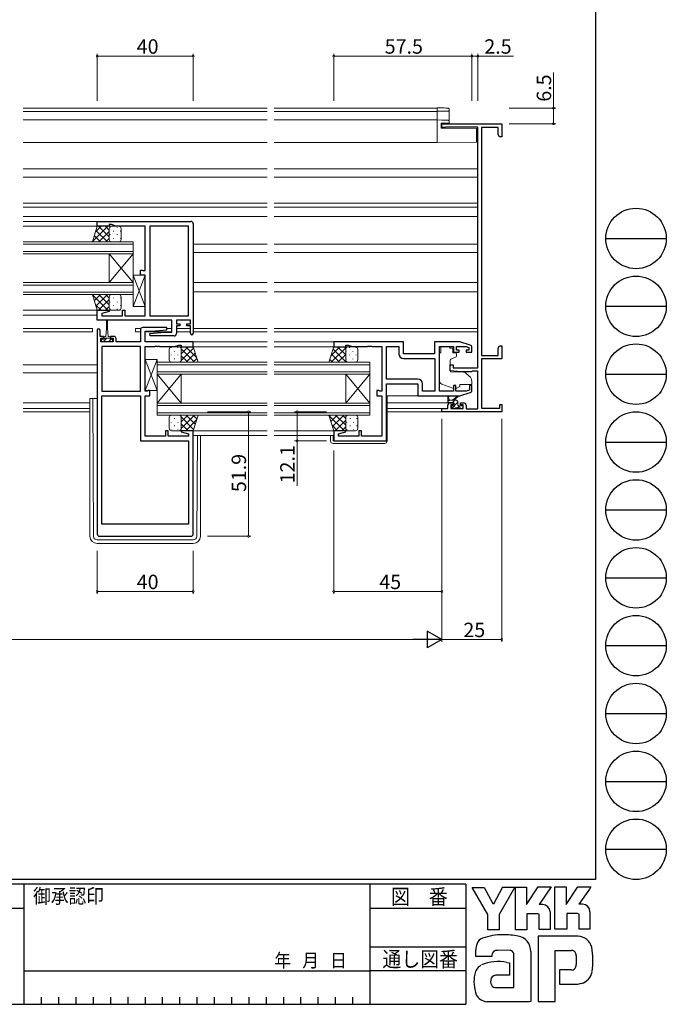
# Model space of a CAD drawing. Extents: x 0 to 1133, y 0 to 806.
# Drawn here: x 864 to 1133, y 0 to 410 of the extents above; entities that cross this region are included whole.
import ezdxf

# ---------------------------------------------------------------- set-up
doc = ezdxf.new("R2010")
doc.units = 0
for name, color, linetype, lineweight in [('YKK_11', 7, 'CONTINUOUS', 30), ('YKK_12', 2, 'CONTINUOUS', 13), ('YKK_13', 4, 'CONTINUOUS', 13), ('YKK_D', 6, 'CONTINUOUS', 13)]:
    doc.layers.add(name, color=color, linetype=linetype, lineweight=lineweight)
doc.layers.add('YKK_ZWAK', color=7, linetype='CONTINUOUS')
doc.styles.get("Standard").update_dxf_attribs({"font": 'ROMANS.SHX', "bigfont": 'EXTFONT.SHX'})
doc.styles.add('YKK_OSSTYLE1', font='romans.shx', dxfattribs={"width": 0.9, "bigfont": 'EXTFONT.SHX'})

# ---------------------------------------------------------------- blocks, each defined once
blk = doc.blocks.new('A201')
at = {"layer": 'YKK_ZWAK', "color": 254, "linetype": 'Continuous'}
for p, q in [((571, 410), (571, 35)), ((571, 35), (21, 35)), ((544, 34), (21, 34)), ((452, 34), (452, 9)), ((524, 34), (524, 9)), ((544, 34), (544, 9)), ((548.59, 27.71), (545.31, 33.35)), ((545.31, 33.35), (547.82, 33.35)), ((547.82, 33.35), (549.62, 29.99)), ((551.6, 33.43), (549.77, 29.88)), ((554.19, 33.43), (550.95, 27.7)), ((551.6, 33.43), (554.19, 33.43)), ((554.33, 24.55), (554.33, 33.41)), ((554.33, 33.41), (556.63, 33.41)), ((556.63, 29.77), (559.04, 33.45)), ((556.63, 33.41), (556.63, 29.77)), ((559.04, 33.45), (561.77, 33.45)), ((561.77, 33.45), (559.24, 29.78)), ((562.55, 24.63), (562.55, 33.49)), ((562.55, 33.49), (564.89, 33.49)), ((564.89, 29.78), (567.34, 33.49)), ((564.89, 33.49), (564.89, 29.78)), ((567.34, 33.49), (570.04, 33.49)), ((569.77, 33.02), (567.54, 29.84)), ((570.04, 33.49), (569.77, 33.02)), ((549.62, 29.99), (549.77, 29.88)), ((559.99, 29.78), (559.24, 29.78)), ((568.29, 29.84), (567.54, 29.84)), ((548.59, 24.53), (548.59, 27.71)), ((550.95, 27.7), (550.95, 24.53)), ((558.98, 27.87), (556.7, 27.87)), ((556.7, 27.87), (556.7, 24.55)), ((559.29, 27.75), (558.98, 27.87)), ((559.29, 24.61), (559.29, 27.75)), ((561.53, 28.24), (561.53, 24.61)), ((567.26, 27.89), (564.99, 27.89)), ((564.99, 27.89), (564.99, 24.63)), ((567.57, 27.77), (567.26, 27.89)), ((567.57, 24.65), (567.57, 27.77)), ((569.83, 28.24), (569.83, 24.65)), ((564.99, 24.63), (562.55, 24.63)), ((567.57, 24.68), (567.61, 24.65)), ((569.83, 24.65), (567.57, 24.65)), ((550.95, 24.53), (548.59, 24.53)), ((556.7, 24.55), (554.33, 24.55)), ((559.02, 23.22), (559.02, 9.57)), ((567.3, 23.22), (559.02, 23.22)), ((561.53, 24.61), (559.29, 24.61)), ((524, 21), (544, 21)), ((546.08, 18.95), (546.08, 20.33)), ((549.41, 18.95), (546.08, 18.95)), ((553.25, 20.28), (550.61, 20.23)), ((554.02, 12.52), (554.02, 19.47)), ((557.51, 20.01), (557.51, 9.59)), ((562.61, 9.57), (562.61, 20.24)), ((562.61, 20.24), (565.93, 20.24)), ((566.98, 19.17), (566.99, 17.29)), ((552.55, 17.73), (553.05, 17.62)), ((553.05, 17.62), (553.05, 15.05)), ((452, 16), (524, 16)), ((553.05, 15.05), (550.2, 15.05)), ((566.01, 16.15), (563.48, 16.15)), ((563.48, 16.15), (563.48, 13.2)), ((550, 12.52), (554.02, 12.52)), ((553.71, 12.52), (553.96, 12.52)), ((554.02, 12.52), (554.02, 12.52)), ((563.48, 13.2), (567.28, 13.2)), ((567.28, 13.2), (568.06, 13.37)), ((21, 9), (544, 9)), ((549.41, 9.53), (548.34, 9.53)), ((557.28, 9.55), (549.41, 9.53)), ((557.51, 9.59), (557.28, 9.55)), ((559.02, 9.57), (562.05, 9.57)), ((562.05, 9.57), (562.61, 9.57))]:
    blk.add_line(p, q, dxfattribs=at)
at = {"layer": 'YKK_ZWAK', "color": 8, "linetype": 'Continuous'}
for p, q in [((573.13, 168.56), (585.73, 168.56)), ((573.13, 154.42), (585.73, 154.42)), ((573.13, 140.28), (585.73, 140.28)), ((573.13, 126.14), (585.73, 126.14)), ((573.13, 112), (585.73, 112)), ((573.13, 97.86), (585.73, 97.86)), ((573.13, 83.72), (585.73, 83.72)), ((573.13, 69.58), (585.73, 69.58)), ((573.13, 55.44), (585.73, 55.44)), ((573.13, 41.3), (585.73, 41.3))]:
    blk.add_line(p, q, dxfattribs=at)
at = {"layer": 'YKK_ZWAK', "color": 131, "linetype": 'Continuous'}
for p, q in [((437.7, 29), (452, 29)), ((524, 29), (544, 29)), ((544, 16), (524, 16)), ((455.6, 10.5), (455.6, 9)), ((459.2, 10.5), (459.2, 9)), ((462.8, 10.5), (462.8, 9)), ((466.4, 10.5), (466.4, 9)), ((470, 10.5), (470, 9)), ((473.6, 10.5), (473.6, 9)), ((477.2, 10.5), (477.2, 9)), ((480.8, 10.5), (480.8, 9)), ((484.4, 10.5), (484.4, 9)), ((488, 10.5), (488, 9)), ((491.6, 10.5), (491.6, 9)), ((495.2, 10.5), (495.2, 9)), ((498.8, 10.5), (498.8, 9)), ((502.4, 10.5), (502.4, 9)), ((506, 10.5), (506, 9)), ((509.6, 10.5), (509.6, 9)), ((513.2, 10.5), (513.2, 9)), ((516.8, 10.5), (516.8, 9)), ((520.4, 10.5), (520.4, 9))]:
    blk.add_line(p, q, dxfattribs=at)
at = {"layer": 'YKK_ZWAK', "color": 8, "linetype": 'Continuous'}
for centre in [(579.43, 168.56), (579.43, 154.42), (579.43, 140.28), (579.43, 126.14), (579.43, 112), (579.43, 97.86), (579.43, 83.72), (579.43, 69.58), (579.43, 55.44), (579.43, 41.3)]:
    blk.add_circle(centre, 6.3, dxfattribs=at)
at = {"layer": 'YKK_ZWAK', "color": 254, "linetype": 'Continuous'}
for centre, radius, start, end in [((559.99, 28.24), 1.54, 0.0017, 89.996), ((568.29, 28.29), 1.54, 0.0017, 89.996), ((548, 21.1), 1.75, 109.0213, 161.5126), ((551.66, 10.86), 12.63, 89.8916, 109.3085), ((552.03, 8.67), 14.82, 78.7801, 91.4694), ((554.38, 20.07), 3.18, 40.6642, 80.3169), ((567.19, 20.11), 3.1, 14.4457, 87.0875), ((549.69, 20.31), 3.6, 158.4108, 179.7178), ((554.22, 20.08), 3.29, 358.7806, 38.7656), ((555.55, 18.15), 14.9, 350.9903, 10.6762), ((550.91, 18.99), 1.51, 138.4638, 181.7136), ((550.51, 19.02), 1.21, 85.5055, 126.7804), ((552.9, 19.18), 1.16, 14.7552, 72.4499), ((566.05, 19.37), 0.878, 16.4312, 96.9166), ((564.38, 18.85), 2.62, 4.9342, 17.0355), ((548.59, 14.77), 2.79, 121.8271, 169.0847), ((550.8, 8.39), 9.51, 79.381, 112.0583), ((566.01, 17.08), 0.933, 269.9547, 342.9014), ((564.36, 17.54), 2.64, 343.6902, 354.7536), ((553.61, 13.72), 7.92, 168.7637, 199.8008), ((550.21, 14.01), 1.03, 90.3395, 178.0364), ((567.24, 16.32), 3.07, 285.4429, 349.9045), ((550.84, 13.77), 1.69, 171.082, 216.7192), ((550.18, 13.6), 1.09, 230.9728, 260.7549), ((548.6, 12.25), 2.73, 207.3144, 263.5946)]:
    blk.add_arc(centre, radius, start, end, dxfattribs=at)
at = {"layer": 'YKK_ZWAK', "color": 131, "linetype": 'Continuous', "style": 'YKK_OSSTYLE1', "width": 0.9}
for s, height, p in [('御承認印', 3, (453.91, 30.05)), ('図\u3000番', 3.2, (528.43, 29.81)), ('年   月   日', 2.828, (504.13, 16.74)), ('通し図番', 3.2, (526.63, 16.8))]:
    blk.add_text(s, height=height, dxfattribs=at).set_placement(p)

msp = doc.modelspace()

# ---------------------------------------------------------------- linework, layer by layer
at = {"layer": 'YKK_11', "color": 0, "linetype": 'ByBlock', "lineweight": -2, "ltscale": 0.5}
for p, q in [((1039.98, 365.3), (1039.98, 366.9)), ((1039.98, 366.9), (1064.98, 366.9)), ((1041.18, 365.3), (1039.98, 365.3)), ((1041.4, 365.4), (1041.18, 365.3)), ((1041.63, 365.5), (1041.4, 365.4)), ((1054.98, 365.5), (1041.63, 365.5)), ((1054.98, 265.2), (1054.98, 365.5)), ((1063.38, 365.4), (1056.48, 365.4)), ((1056.48, 365.4), (1056.48, 270.4)), ((1063.38, 362.44), (1063.38, 365.4)), ((1064.98, 366.9), (1064.98, 361.4)), ((1063.98, 361.4), (1063.38, 362.44)), ((1064.98, 361.4), (1063.98, 361.4)), ((896.48, 324.21), (896.48, 326.21)), ((896.48, 326.21), (935.48, 326.21)), ((901.48, 324.21), (896.48, 324.21)), ((902.48, 324.91), (901.48, 324.91)), ((901.48, 324.91), (901.48, 324.21)), ((904.21, 324.28), (902.48, 324.91)), ((916.48, 324.28), (904.21, 324.28)), ((916.48, 305.74), (916.48, 324.28)), ((934.55, 324.28), (918.48, 324.28)), ((918.48, 324.28), (918.48, 286.94)), ((934.55, 286.94), (934.55, 324.28)), ((934.55, 286.94), (934.55, 324.28)), ((936.48, 325.21), (936.48, 279.61)), ((914.48, 303.81), (914.48, 305.91)), ((914.48, 305.91), (915.28, 305.91)), ((916.48, 303.81), (914.48, 303.81)), ((915.28, 305.91), (915.44, 305.82)), ((915.44, 305.82), (915.61, 305.74)), ((915.61, 305.74), (916.48, 305.74)), ((916.48, 286.94), (916.48, 303.81)), ((896.48, 285.01), (896.48, 289.21)), ((896.48, 289.21), (901.44, 289.21)), ((901.51, 288.68), (898.41, 287.85)), ((898.41, 287.85), (898.41, 286.94)), ((901.44, 289.21), (901.51, 288.68)), ((906.98, 286.94), (906.98, 289.21)), ((906.98, 289.21), (907.98, 289.21)), ((907.98, 289.21), (907.98, 286.94)), ((927.55, 285.01), (896.48, 285.01)), ((898.41, 286.94), (906.98, 286.94)), ((907.98, 286.94), (916.48, 286.94)), ((918.48, 286.94), (934.55, 286.94)), ((927.55, 280.01), (927.55, 285.01)), ((935.28, 285.01), (929.48, 285.01)), ((929.48, 285.01), (929.48, 283.51)), ((929.48, 283.51), (930.88, 283.51)), ((930.88, 283.51), (930.88, 282.71)), ((933.88, 282.71), (933.88, 283.51)), ((933.88, 283.51), (935.28, 283.51)), ((935.28, 283.51), (935.28, 285.01)), ((896.48, 280.9), (896.48, 196)), ((897.68, 278.3), (897.68, 280.9)), ((914.48, 281), (914.48, 276)), ((925.46, 282), (915.48, 282)), ((916.41, 276), (916.41, 280.5)), ((916.41, 280.5), (919.29, 280.5)), ((918.46, 279.46), (924.67, 280.01)), ((918.5, 278.51), (918.46, 279.46)), ((919.29, 280.5), (925.5, 281.05)), ((924.67, 280.01), (927.55, 280.01)), ((925.5, 281.05), (925.46, 282)), ((930.88, 282.71), (929.48, 282.71)), ((929.48, 282.71), (929.48, 279.51)), ((935.28, 282.71), (933.88, 282.71)), ((935.28, 279.61), (935.28, 282.71)), ((899.08, 278.3), (897.68, 278.3)), ((897.98, 276), (897.98, 277.5)), ((897.98, 277.5), (899.08, 277.5)), ((903.18, 276), (897.98, 276)), ((899.08, 277.5), (899.08, 278.3)), ((903.38, 278.3), (902.08, 278.3)), ((902.08, 278.3), (902.08, 277.5)), ((902.08, 277.5), (903.18, 277.5)), ((903.18, 277.5), (903.18, 276)), ((904.38, 276), (904.38, 277.3)), ((914.48, 276), (904.38, 276)), ((936.48, 276), (916.41, 276)), ((928.48, 278.51), (918.5, 278.51)), ((936.48, 274), (936.48, 276)), ((1023.98, 276), (994.98, 276)), ((994.98, 276), (994.98, 274)), ((1023.98, 271), (1023.98, 276)), ((1047.48, 276), (1036.98, 276)), ((1036.98, 276), (1036.98, 271)), ((1051.77, 274.71), (1047.48, 276)), ((898.41, 274.07), (898.41, 255.53)), ((914.48, 274.07), (898.41, 274.07)), ((898.41, 274.07), (898.41, 255.53)), ((914.48, 255.53), (914.48, 274.07)), ((916.48, 255.53), (916.48, 274.07)), ((916.48, 274.07), (920.52, 274.07)), ((920.52, 274.07), (920.7, 274.19)), ((920.7, 274.19), (921.25, 274.19)), ((921.25, 274.19), (921.44, 274.07)), ((921.44, 274.07), (921.52, 274.07)), ((921.52, 274.07), (921.7, 274.19)), ((921.7, 274.19), (922.25, 274.19)), ((922.25, 274.19), (922.44, 274.07)), ((922.44, 274.07), (928.75, 274.07)), ((928.75, 274.07), (930.48, 274.7)), ((930.48, 274.7), (931.48, 274.7)), ((931.48, 274.7), (931.48, 274)), ((931.48, 274), (936.48, 274)), ((994.98, 274), (999.98, 274)), ((999.98, 274), (999.98, 274.7)), ((999.98, 274.7), (1000.98, 274.7)), ((1000.98, 274.7), (1002.71, 274.07)), ((1002.71, 274.07), (1009.02, 274.07)), ((1009.02, 274.07), (1009.2, 274.19)), ((1009.2, 274.19), (1009.75, 274.19)), ((1009.75, 274.19), (1009.94, 274.07)), ((1009.94, 274.07), (1010.02, 274.07)), ((1010.02, 274.07), (1010.2, 274.19)), ((1010.2, 274.19), (1010.75, 274.19)), ((1010.75, 274.19), (1010.94, 274.07)), ((1010.94, 274.07), (1014.98, 274.07)), ((1014.98, 274.07), (1014.98, 255.53)), ((1016.98, 260.53), (1016.98, 274.07)), ((1016.98, 274.07), (1022.05, 274.07)), ((1022.05, 274.07), (1022.05, 271.07)), ((1036.98, 271), (1023.98, 271)), ((1038.98, 255.53), (1038.98, 274.07)), ((1038.98, 274.07), (1044.88, 274.07)), ((1044.88, 274.07), (1044.88, 271.7)), ((1044.88, 271.7), (1047.18, 271.7)), ((1046.08, 272.5), (1046.08, 274.07)), ((1046.08, 274.07), (1050.08, 274.07)), ((1047.18, 272.5), (1046.08, 272.5)), ((1047.18, 271.7), (1047.18, 272.5)), ((1050.08, 274.07), (1051.28, 273.71)), ((1051.28, 272.5), (1050.18, 272.5)), ((1050.18, 272.5), (1050.18, 271.7)), ((1050.18, 271.7), (1052.48, 271.7)), ((1051.28, 273.71), (1051.28, 272.5)), ((1052.48, 271.7), (1052.48, 273.76)), ((1063.38, 273.36), (1063.98, 274.4)), ((1063.38, 270.4), (1063.38, 273.36)), ((1063.98, 274.4), (1064.98, 274.4)), ((1064.98, 274.4), (1064.98, 268.9)), ((1024.05, 269.07), (1037.05, 269.07)), ((1037.05, 269.07), (1037.05, 255.53)), ((1037.05, 269.07), (1037.05, 255.53)), ((1056.48, 270.4), (1063.38, 270.4)), ((1064.98, 268.9), (1056.48, 268.9)), ((1056.48, 268.9), (1056.48, 248.4)), ((1043.48, 263.89), (1043.48, 266.5)), ((1043.48, 266.5), (1044.68, 266.5)), ((1047.98, 263.5), (1043.48, 263.89)), ((1044.68, 266.5), (1044.68, 265.2)), ((1044.68, 265.2), (1054.98, 265.2)), ((1052.28, 263.5), (1047.98, 263.5)), ((1052.47, 263.65), (1052.28, 263.5)), ((1052.67, 263.8), (1052.47, 263.65)), ((1054.98, 263.8), (1052.67, 263.8)), ((1054.98, 248.1), (1054.98, 263.8)), ((1029.91, 260.53), (1016.98, 260.53)), ((1016.98, 234.8), (1016.98, 258.6)), ((1016.98, 258.6), (1029.98, 258.6)), ((1029.98, 258.6), (1029.98, 253.6)), ((1031.91, 255.53), (1031.91, 258.53)), ((898.41, 255.53), (914.48, 255.53)), ((917.35, 255.53), (916.48, 255.53)), ((917.52, 255.62), (917.35, 255.53)), ((917.68, 255.7), (917.52, 255.62)), ((918.48, 255.7), (917.68, 255.7)), ((918.48, 253.6), (918.48, 255.7)), ((1013.78, 255.7), (1012.98, 255.7)), ((1012.98, 255.7), (1012.98, 253.6)), ((1013.94, 255.62), (1013.78, 255.7)), ((1014.11, 255.53), (1013.94, 255.62)), ((1014.98, 255.53), (1014.11, 255.53)), ((1037.05, 255.53), (1031.91, 255.53)), ((1044.88, 255.53), (1038.98, 255.53)), ((1045.88, 257.9), (1044.88, 257.9)), ((1044.88, 257.9), (1044.88, 255.53)), ((1045.88, 255.53), (1045.88, 257.9)), ((1050.08, 255.53), (1045.88, 255.53)), ((1047.48, 253.6), (1051.77, 254.89)), ((1051.48, 255.95), (1050.08, 255.53)), ((1052.48, 257.9), (1051.48, 257.9)), ((1051.48, 257.9), (1051.48, 255.95)), ((1052.48, 255.84), (1052.48, 257.9)), ((898.41, 200), (898.41, 253.6)), ((898.41, 253.6), (914.48, 253.6)), ((898.41, 200), (898.41, 253.6)), ((914.48, 253.6), (914.48, 234.8)), ((916.48, 236.73), (916.48, 253.6)), ((916.48, 253.6), (918.48, 253.6)), ((1012.98, 253.6), (1014.98, 253.6)), ((1014.98, 253.6), (1014.98, 236.73)), ((1029.98, 253.6), (1047.48, 253.6)), ((1043.48, 250.6), (1044.78, 250.6)), ((1044.78, 250.6), (1044.78, 249.8)), ((1047.78, 249.8), (1047.78, 250.6)), ((1047.78, 250.6), (1049.08, 250.6)), ((1039.98, 246.9), (1039.98, 248.3)), ((1039.98, 248.3), (1042.48, 248.3)), ((1064.98, 246.9), (1039.98, 246.9)), ((1042.48, 248.3), (1042.48, 249.6)), ((1044.78, 249.8), (1043.68, 249.8)), ((1043.68, 249.8), (1043.68, 248.3)), ((1043.68, 248.3), (1048.88, 248.3)), ((1048.88, 249.8), (1047.78, 249.8)), ((1048.88, 248.3), (1048.88, 249.8)), ((1050.08, 249.6), (1050.08, 248.1)), ((1050.08, 248.1), (1054.98, 248.1)), ((1056.48, 248.4), (1064.08, 248.4)), ((1064.08, 248.4), (1064.08, 249.9)), ((1064.08, 249.9), (1064.98, 249.9)), ((1064.98, 249.9), (1064.98, 246.9)), ((925.98, 239), (924.98, 239)), ((924.98, 239), (924.98, 236.73)), ((925.98, 236.73), (925.98, 239)), ((931.52, 239), (931.45, 238.48)), ((931.45, 238.48), (934.55, 237.65)), ((936.48, 239), (931.52, 239)), ((936.48, 196), (936.48, 239)), ((999.94, 239), (994.98, 239)), ((994.98, 239), (994.98, 234.8)), ((996.91, 237.65), (1000.01, 238.48)), ((1000.01, 238.48), (999.94, 239)), ((1006.48, 239), (1005.48, 239)), ((1005.48, 239), (1005.48, 236.73)), ((1006.48, 236.73), (1006.48, 239)), ((914.48, 234.8), (934.55, 234.8)), ((924.98, 236.73), (916.48, 236.73)), ((934.55, 236.73), (925.98, 236.73)), ((934.55, 237.65), (934.55, 236.73)), ((934.55, 234.8), (934.55, 200)), ((994.98, 234.8), (1016.98, 234.8)), ((996.91, 236.73), (996.91, 237.65)), ((1005.48, 236.73), (996.91, 236.73)), ((1014.98, 236.73), (1006.48, 236.73)), ((934.55, 200), (898.41, 200)), ((897.48, 195), (935.48, 195))]:
    msp.add_line(p, q, dxfattribs=at)
for centre, radius, start, end in [((935.48, 325.21), 1, 0, 90), ((897.08, 280.9), 0.6, 360, 180), ((915.48, 281), 1, 90, 180), ((928.48, 279.51), 1, 270, 360), ((935.88, 279.61), 0.6, 180, 0), ((903.38, 277.3), 1, 0, 90), ((1024.05, 271.07), 2, 180, 270), ((1051.48, 273.76), 1, 360, 73.3007), ((1029.91, 258.53), 2, 0, 90), ((1051.48, 255.84), 1, 286.6993, 0), ((1043.48, 249.6), 1, 90, 180), ((1049.08, 249.6), 1, 0, 90), ((897.48, 196), 1, 180, 270), ((935.48, 196), 1, 270, 360)]:
    msp.add_arc(centre, radius, start, end, dxfattribs=at)
at = {"layer": 'YKK_12'}
for p, q in [((967.23, 373.4), (865.73, 373.4)), ((1037.98, 373.4), (970.23, 373.4)), ((967.23, 372), (865.73, 372)), ((1037.98, 372), (970.23, 372)), ((967.23, 368.5), (865.73, 368.5)), ((1037.98, 368.5), (970.23, 368.5)), ((967.23, 359.1), (865.73, 359.1)), ((1037.98, 359.1), (970.23, 359.1)), ((967.23, 348.1), (865.73, 348.1)), ((967.23, 344.7), (865.73, 344.7)), ((1054.98, 348.1), (970.23, 348.1)), ((1054.98, 344.7), (970.23, 344.7)), ((967.23, 333.8), (865.73, 333.8)), ((1054.98, 333.8), (970.23, 333.8)), ((967.23, 332.2), (865.73, 332.2)), ((967.23, 328.3), (865.73, 328.3)), ((1054.98, 332.2), (970.23, 332.2)), ((1054.98, 328.3), (970.23, 328.3)), ((896.78, 326.21), (865.73, 326.21)), ((896.98, 324.21), (865.73, 324.21)), ((967.23, 316.7), (936.48, 316.7)), ((1054.98, 316.7), (970.23, 316.7)), ((967.23, 313.3), (936.48, 313.3)), ((1054.98, 313.3), (970.23, 313.3)), ((967.23, 300.8), (936.48, 300.8)), ((1054.98, 300.8), (970.23, 300.8)), ((967.23, 296.9), (936.48, 296.9)), ((1054.98, 296.9), (970.23, 296.9)), ((896.98, 289.21), (865.73, 289.21)), ((896.48, 287.21), (865.73, 287.21)), ((894.48, 281.6), (865.73, 281.6)), ((894.48, 280.2), (865.73, 280.2)), ((894.48, 280.2), (894.48, 281.6)), ((914.68, 281.6), (912.48, 281.6)), ((912.48, 280.2), (912.48, 281.6)), ((914.48, 280.2), (912.48, 280.2)), ((927.53, 280.2), (916.41, 280.2)), ((927.55, 281.6), (925.47, 281.6)), ((935.28, 281.6), (929.48, 281.6)), ((935.28, 280.2), (929.48, 280.2)), ((967.23, 281.6), (936.48, 281.6)), ((967.23, 280.2), (936.48, 280.2)), ((1054.98, 281.6), (970.23, 281.6)), ((1054.98, 280.2), (970.23, 280.2)), ((967.23, 276), (936.19, 276)), ((995.28, 276), (970.23, 276)), ((967.23, 274), (936.48, 274)), ((995.48, 274), (970.23, 274)), ((896.48, 266.5), (865.73, 266.5)), ((896.48, 263.1), (865.73, 263.1)), ((893.48, 250.6), (865.73, 250.6)), ((1043.48, 250.6), (1017.18, 250.6)), ((893.48, 248.3), (865.73, 248.3)), ((893.48, 246.9), (865.73, 246.9)), ((1040.28, 248.3), (1017.18, 248.3)), ((1040.28, 246.9), (1017.18, 246.9)), ((967.23, 239), (936.48, 239)), ((995.48, 239), (970.23, 239)), ((967.23, 237), (936.48, 237)), ((994.98, 237), (970.23, 237))]:
    msp.add_line(p, q, dxfattribs=at)
at = {"layer": 'YKK_12', "linetype": 'Continuous'}
for p, q in [((911.48, 317.71), (865.73, 317.71)), ((865.73, 316.71), (911.48, 316.71)), ((911.48, 312.71), (911.48, 317.71)), ((911.48, 313.71), (865.73, 313.71)), ((865.73, 312.71), (911.48, 312.71)), ((901.48, 300.71), (901.48, 312.71)), ((911.48, 300.71), (901.48, 312.71)), ((911.48, 312.71), (901.48, 300.71)), ((911.48, 300.71), (911.48, 312.71)), ((911.48, 300.71), (865.73, 300.71)), ((865.73, 299.71), (911.48, 299.71)), ((911.48, 295.71), (911.48, 300.71)), ((911.48, 296.71), (865.73, 296.71)), ((865.73, 295.71), (911.48, 295.71)), ((967.23, 267.5), (921.48, 267.5)), ((921.48, 267.5), (921.48, 262.5)), ((1009.98, 267.5), (970.23, 267.5)), ((1009.98, 262.5), (1009.98, 267.5)), ((921.48, 266.5), (967.23, 266.5)), ((967.23, 263.5), (921.48, 263.5)), ((970.23, 266.5), (1009.98, 266.5)), ((1009.98, 263.5), (970.23, 263.5)), ((921.48, 262.5), (967.23, 262.5)), ((921.48, 250.5), (921.48, 262.5)), ((921.48, 250.5), (931.48, 262.5)), ((921.48, 262.5), (931.48, 250.5)), ((931.48, 250.5), (931.48, 262.5)), ((970.23, 262.5), (1009.98, 262.5)), ((999.98, 250.5), (999.98, 262.5)), ((1009.98, 250.5), (999.98, 262.5)), ((1009.98, 262.5), (999.98, 250.5)), ((1009.98, 250.5), (1009.98, 262.5)), ((967.23, 250.5), (921.48, 250.5)), ((921.48, 250.5), (921.48, 245.5)), ((1009.98, 250.5), (970.23, 250.5)), ((1009.98, 245.5), (1009.98, 250.5)), ((921.48, 249.5), (967.23, 249.5)), ((967.23, 246.5), (921.48, 246.5)), ((970.23, 249.5), (1009.98, 249.5)), ((1009.98, 246.5), (970.23, 246.5)), ((921.48, 245.5), (967.23, 245.5)), ((970.23, 245.5), (1009.98, 245.5))]:
    msp.add_line(p, q, dxfattribs=at)
at = {"layer": 'YKK_13', "linetype": 'Continuous'}
for p, q in [((1040.03, 373.49), (1037.98, 373.53)), ((1037.98, 373.53), (1037.98, 373.23)), ((1037.98, 372.43), (1037.98, 373.23)), ((1037.98, 372.43), (1037.98, 372.13)), ((1037.98, 372.13), (1040.03, 372.17)), ((1037.98, 372.01), (1037.98, 372.13)), ((1042.68, 372.09), (1037.98, 372.01)), ((1037.98, 372.01), (1037.98, 371.71)), ((1037.98, 368.8), (1037.98, 371.71)), ((1042.98, 372.47), (1042.98, 373.1)), ((1042.98, 372.38), (1042.98, 372.47)), ((1042.98, 368.12), (1042.98, 372.38)), ((1037.98, 368.8), (1037.98, 368.5)), ((1040.01, 368.46), (1037.98, 368.5)), ((1037.98, 368.5), (1037.98, 368.2)), ((1037.98, 359.7), (1037.98, 368.2)), ((1039.68, 367.1), (1040.01, 367.11)), ((1039.68, 365.1), (1039.68, 367.1)), ((1042.68, 368.42), (1040.01, 368.46)), ((1040.01, 367.11), (1042.98, 367.16)), ((1042.98, 367.16), (1042.98, 368.12)), ((1039.68, 365.1), (1054.48, 364.97)), ((1054.48, 359.84), (1054.48, 364.97)), ((1037.98, 359.7), (1037.98, 359.1)), ((1037.98, 359.1), (1054.48, 359.24)), ((1054.48, 359.24), (1054.48, 359.84))]:
    msp.add_line(p, q, dxfattribs=at)
at = {"layer": 'YKK_13'}
for p, q in [((896.48, 324.21), (894.48, 317.71)), ((896.48, 324.21), (894.48, 317.71)), ((900.91, 324.21), (894.51, 317.81)), ((898.08, 324.21), (895.77, 321.89)), ((902.48, 324.21), (896.48, 324.21)), ((901.48, 319.79), (897.06, 324.21)), ((901.48, 322.61), (899.89, 324.21)), ((905.48, 324.21), (902.48, 324.21)), ((897.9, 317.71), (895.28, 320.32)), ((900.73, 317.71), (895.95, 322.49)), ((901.48, 321.95), (897.24, 317.71)), ((901.48, 323.21), (901.48, 318.71)), ((901.48, 318.71), (901.48, 323.21)), ((901.92, 323.67), (901.92, 323.87)), ((901.92, 320.64), (901.92, 320.84)), ((903.33, 322.06), (903.33, 322.26)), ((904.75, 323.67), (904.75, 323.87)), ((904.75, 320.64), (904.75, 320.84)), ((906.16, 322.06), (906.16, 322.26)), ((906.48, 318.71), (906.48, 323.21)), ((894.48, 317.71), (902.48, 317.71)), ((895.07, 317.71), (894.62, 318.16)), ((901.48, 319.12), (900.07, 317.71)), ((902.48, 317.71), (905.48, 317.71)), ((903.33, 319.03), (903.33, 319.23)), ((904.75, 317.71), (904.75, 317.81)), ((906.16, 319.03), (906.16, 319.23)), ((911.48, 303.81), (916.48, 303.81)), ((911.48, 290.81), (911.48, 303.81)), ((911.48, 303.81), (916.48, 290.81)), ((911.48, 290.81), (916.48, 303.81)), ((916.48, 303.81), (916.48, 290.81)), ((896.48, 289.21), (894.48, 295.71)), ((894.48, 295.71), (902.48, 295.71)), ((896.48, 289.21), (894.48, 295.71)), ((900.91, 289.21), (894.51, 295.6)), ((895.07, 295.71), (894.62, 295.25)), ((897.9, 295.71), (895.28, 293.09)), ((900.73, 295.71), (895.95, 290.92)), ((901.48, 291.46), (897.24, 295.71)), ((901.48, 294.29), (900.07, 295.71)), ((902.48, 295.71), (905.48, 295.71)), ((904.75, 295.71), (904.75, 295.6)), ((898.08, 289.21), (895.77, 291.52)), ((901.48, 293.62), (897.06, 289.21)), ((901.48, 290.21), (901.48, 294.71)), ((901.48, 294.71), (901.48, 290.21)), ((901.92, 292.77), (901.92, 292.57)), ((903.33, 294.38), (903.33, 294.18)), ((903.33, 291.35), (903.33, 291.15)), ((904.75, 292.77), (904.75, 292.57)), ((906.16, 294.38), (906.16, 294.18)), ((906.16, 291.35), (906.16, 291.15)), ((906.48, 294.71), (906.48, 290.21)), ((902.48, 289.21), (896.48, 289.21)), ((901.48, 290.8), (899.89, 289.21)), ((901.92, 289.74), (901.92, 289.54)), ((905.48, 289.21), (902.48, 289.21)), ((904.75, 289.74), (904.75, 289.54)), ((916.48, 290.81), (911.48, 290.81)), ((900.33, 284.75), (900.33, 281.8)), ((900.83, 281.8), (900.83, 284.75)), ((900.33, 281.8), (900.08, 278.3)), ((900.83, 281.8), (901.08, 278.3)), ((899.33, 277.1), (898.28, 277.1)), ((898.28, 277.1), (898.28, 276)), ((898.28, 276), (902.88, 276)), ((900.56, 277.6), (898.96, 276)), ((899.33, 277.1), (899.33, 277.9)), ((901.83, 277.6), (899.33, 277.6)), ((899.73, 278.3), (900.08, 278.3)), ((901.08, 278.3), (901.43, 278.3)), ((902.3, 277.1), (901.2, 276)), ((901.83, 277.9), (901.83, 277.1)), ((902.88, 277.1), (901.83, 277.1)), ((902.88, 276), (902.88, 277.1)), ((926.48, 268.5), (926.48, 273)), ((927.24, 273.47), (927.24, 273.67)), ((927.48, 274), (930.48, 274)), ((928.65, 271.86), (928.65, 272.06)), ((930.07, 273.47), (930.07, 273.67)), ((930.48, 274), (936.48, 274)), ((930.54, 274), (930.55, 274)), ((931.23, 273.67), (931.56, 274)), ((931.44, 268.22), (936.65, 273.44)), ((931.48, 271.09), (934.39, 274)), ((931.48, 273.07), (937.04, 267.5)), ((931.48, 273), (931.48, 268.5)), ((931.48, 268.5), (931.48, 273)), ((933.37, 274), (937.86, 269.51)), ((933.55, 267.5), (937.32, 271.27)), ((936.2, 274), (936.6, 273.6)), ((936.48, 274), (938.48, 267.5)), ((936.48, 274), (938.48, 267.5)), ((994.98, 274), (992.98, 267.5)), ((994.98, 274), (992.98, 267.5)), ((997.57, 274), (993.83, 270.26)), ((1000.4, 274), (993.9, 267.5)), ((997.39, 267.5), (994.02, 270.88)), ((1000.22, 267.5), (994.68, 273.04)), ((1000.98, 274), (994.98, 274)), ((999.98, 270.57), (996.55, 274)), ((1000.04, 273.34), (999.38, 274)), ((999.98, 273), (999.98, 268.5)), ((999.98, 268.5), (999.98, 273)), ((1000.1, 271.85), (1000.1, 272.05)), ((1003.98, 274), (1000.98, 274)), ((1001.52, 273.47), (1001.52, 273.67)), ((1002.93, 271.85), (1002.93, 272.05)), ((1004.35, 273.47), (1004.35, 273.67)), ((1004.98, 268.5), (1004.98, 273)), ((1039.58, 271.4), (1038.98, 271.4)), ((1038.98, 259.84), (1038.98, 271.4)), ((1043.38, 274.07), (1039.58, 274.07)), ((1039.58, 274.07), (1039.58, 273.4)), ((1039.58, 272.4), (1039.58, 273.4)), ((1039.58, 271.4), (1039.58, 272.4)), ((1043.38, 274.07), (1043.38, 273.4)), ((1043.38, 273.4), (1044.55, 273.4)), ((1044.55, 272.4), (1044.55, 273.4)), ((1044.55, 272.4), (1044.55, 271.7)), ((1044.85, 271.4), (1045.78, 271.4)), ((1046.08, 271.1), (1046.08, 270.05)), ((916.48, 268.7), (921.48, 268.7)), ((916.48, 255.7), (916.48, 268.7)), ((916.48, 268.7), (921.48, 255.7)), ((916.48, 255.7), (921.48, 268.7)), ((921.48, 268.7), (921.48, 255.7)), ((927.24, 270.44), (927.24, 270.64)), ((927.24, 267.53), (927.24, 267.61)), ((930.48, 267.5), (927.48, 267.5)), ((928.65, 268.83), (928.65, 269.03)), ((930.07, 270.44), (930.07, 270.64)), ((930.07, 267.5), (930.07, 267.61)), ((938.48, 267.5), (930.48, 267.5)), ((930.72, 267.5), (930.76, 267.54)), ((931.14, 267.75), (931.39, 267.5)), ((931.48, 270.24), (934.22, 267.5)), ((936.38, 267.5), (937.98, 269.11)), ((992.98, 267.5), (1000.98, 267.5)), ((994.56, 267.5), (993.35, 268.71)), ((999.98, 270.75), (996.73, 267.5)), ((1000.09, 268.04), (999.55, 267.5)), ((1000.1, 268.82), (1000.1, 269.02)), ((1000.98, 267.5), (1003.98, 267.5)), ((1001.52, 270.44), (1001.52, 270.64)), ((1001.52, 267.5), (1001.52, 267.61)), ((1002.93, 268.82), (1002.93, 269.02)), ((1004.35, 270.44), (1004.35, 270.64)), ((1004.35, 267.57), (1004.35, 267.61)), ((1043.48, 268.4), (1043.48, 263.8)), ((1045.75, 269.58), (1043.75, 268.85)), ((1043.7, 263.5), (1049.08, 263.45)), ((1049.72, 263.22), (1051.41, 261.8)), ((1052.48, 259.5), (1052.48, 258.2)), ((921.48, 255.7), (916.48, 255.7)), ((1044.61, 256.76), (1039.97, 258.43)), ((1046.17, 256.79), (1047.48, 257.4)), ((1052.48, 258.2), (1047.48, 258.2)), ((1047.48, 258.2), (1047.48, 257.9)), ((1047.48, 257.9), (1047.48, 257.4)), ((893.48, 252.39), (893.48, 195)), ((893.48, 252.39), (896.48, 252.39)), ((894.97, 195), (894.69, 252.35)), ((1030.48, 253.6), (1016.98, 253.6)), ((1016.98, 253.3), (1017.18, 253.3)), ((1017.18, 253.3), (1017.18, 235)), ((1042.48, 251.1), (1042.48, 253.1)), ((1045.68, 251.8), (1042.48, 251.8)), ((1042.48, 251.14), (1043.14, 251.8)), ((1042.78, 252.93), (1042.98, 251.8)), ((1044.78, 250.8), (1042.78, 250.8)), ((1044.38, 251.8), (1046.6, 253.48)), ((1044.38, 250.8), (1045.38, 251.8)), ((1044.98, 251.8), (1046.8, 253.2)), ((1045.08, 249.86), (1045.08, 250.5)), ((1045.31, 249.49), (1046.68, 250.85)), ((1046.68, 249.7), (1046.68, 250.8)), ((1044.57, 248.39), (1044.07, 248.89)), ((1044.28, 249.4), (1044.62, 249.4)), ((1044.39, 248.56), (1044.99, 249.16)), ((1045.38, 248.3), (1044.78, 248.3)), ((1047.68, 248.5), (1045.58, 248.5)), ((1046.57, 248.5), (1047.47, 249.4)), ((1046.98, 249.4), (1048.38, 249.4)), ((1048.38, 248.3), (1047.88, 248.3)), ((1048.68, 249.1), (1048.68, 248.6)), ((926.48, 244.5), (926.48, 240)), ((927.24, 245.47), (927.24, 245.4)), ((927.24, 242.57), (927.24, 242.37)), ((930.48, 245.5), (927.48, 245.5)), ((928.65, 244.18), (928.65, 243.98)), ((930.07, 245.5), (930.07, 245.4)), ((930.07, 242.57), (930.07, 242.37)), ((938.48, 245.5), (930.48, 245.5)), ((930.72, 245.5), (930.76, 245.46)), ((931.14, 245.25), (931.39, 245.5)), ((931.44, 244.79), (936.65, 239.57)), ((931.48, 242.77), (934.22, 245.5)), ((931.48, 239.94), (937.04, 245.5)), ((931.48, 240), (931.48, 244.5)), ((931.48, 244.5), (931.48, 240)), ((933.37, 239), (937.86, 243.49)), ((933.55, 245.5), (937.32, 241.73)), ((936.38, 245.5), (937.98, 243.9)), ((936.48, 239), (938.48, 245.5)), ((936.48, 239), (938.48, 245.5)), ((994.98, 239), (992.98, 245.5)), ((992.98, 245.5), (1000.98, 245.5)), ((994.98, 239), (992.98, 245.5)), ((999.41, 239), (993.01, 245.4)), ((993.57, 245.5), (993.12, 245.05)), ((996.4, 245.5), (993.78, 242.88)), ((999.23, 245.5), (994.45, 240.72)), ((999.98, 243.42), (995.56, 239)), ((999.98, 241.26), (995.74, 245.5)), ((999.98, 244.09), (998.57, 245.5)), ((999.98, 240), (999.98, 244.5)), ((999.98, 244.5), (999.98, 240)), ((1000.42, 242.56), (1000.42, 242.36)), ((1000.98, 245.5), (1003.98, 245.5)), ((1001.83, 244.18), (1001.83, 243.98)), ((1003.25, 245.5), (1003.25, 245.39)), ((1003.25, 242.56), (1003.25, 242.36)), ((1004.66, 244.18), (1004.66, 243.98)), ((1004.98, 244.5), (1004.98, 240)), ((927.24, 239.54), (927.24, 239.34)), ((927.48, 239), (930.48, 239)), ((928.65, 241.15), (928.65, 240.95)), ((930.07, 239.54), (930.07, 239.34)), ((930.48, 239), (936.48, 239)), ((930.54, 239), (930.55, 239)), ((931.23, 239.34), (931.56, 239)), ((931.48, 241.92), (934.39, 239)), ((936.2, 239), (936.6, 239.4)), ((996.58, 239), (994.27, 241.31)), ((1000.98, 239), (994.98, 239)), ((999.98, 240.59), (998.39, 239)), ((1000.42, 239.53), (1000.42, 239.33)), ((1003.98, 239), (1000.98, 239)), ((1001.83, 241.15), (1001.83, 240.95)), ((1003.25, 239.53), (1003.25, 239.33)), ((1004.66, 241.15), (1004.66, 240.95)), ((937.99, 195), (938.19, 237)), ((939.48, 237), (939.48, 195)), ((993.68, 234.7), (993.68, 237)), ((994.68, 237), (994.68, 235)), ((994.98, 234.7), (1016.68, 234.7)), ((1016.68, 234.7), (1017.18, 234.7)), ((1017.18, 235), (1017.18, 234.7)), ((1016.18, 233.7), (994.68, 233.7)), ((896.47, 193.5), (936.49, 193.5)), ((896.48, 192), (936.48, 192))]:
    msp.add_line(p, q, dxfattribs=at)
at = {"layer": 'YKK_13', "linetype": 'Continuous'}
for centre, start, end in [((1042.68, 372.47), 270.9955, 359.9957), ((1042.68, 368.12), 0, 89)]:
    msp.add_arc(centre, 0.3, start, end, dxfattribs=at)
at = {"layer": 'YKK_13'}
for centre, radius, start, end in [((902.48, 323.21), 1, 90, 180), ((902.48, 323.21), 1, 90, 180), ((905.48, 323.21), 1, 360, 90), ((902.48, 318.71), 1, 180, 270), ((902.48, 318.71), 1, 180, 270), ((905.48, 318.71), 1, 270, 0), ((902.48, 294.71), 1, 90, 180), ((902.48, 294.71), 1, 90, 180), ((905.48, 294.71), 1, 360, 90), ((902.48, 290.21), 1, 180, 270), ((902.48, 290.21), 1, 180, 270), ((905.48, 290.21), 1, 270, 0), ((900.58, 284.75), 0.25, 0, 180), ((899.73, 277.9), 0.4, 90, 180), ((901.43, 277.9), 0.4, 0, 90), ((927.48, 273), 1, 90, 180), ((930.48, 273), 1, 0, 90), ((930.48, 273), 1, 0, 90), ((1000.98, 273), 1, 90, 180), ((1000.98, 273), 1, 90, 180), ((1003.98, 273), 1, 360, 90), ((1044.85, 271.7), 0.3, 180, 270), ((1045.78, 271.1), 0.3, 0, 90), ((927.48, 268.5), 1, 180, 270), ((930.48, 268.5), 1, 270, 360), ((930.48, 268.5), 1, 270, 360), ((1000.98, 268.5), 1, 180, 270), ((1000.98, 268.5), 1, 180, 270), ((1003.98, 268.5), 1, 270, 0), ((1043.98, 268.4), 0.5, 110, 180), ((1045.58, 270.05), 0.5, 290, 0), ((1043.78, 263.8), 0.3, 180, 269.5), ((1049.07, 262.45), 1, 50, 89.5), ((1040.48, 259.84), 1.5, 180, 250.1467), ((1049.48, 259.5), 3, 0, 50), ((1044.95, 257.7), 1, 250.1467, 266.1132), ((1045.75, 257.7), 1, 277.4069, 295), ((1042.68, 253.1), 0.2, 300, 180), ((1042.78, 251.1), 0.3, 180, 270), ((1044.78, 250.5), 0.3, 0, 90), ((1045.68, 250.8), 1, 0, 90), ((1046.78, 253.4), 0.2, 275.5829, 155.5829), ((1044.28, 249.1), 0.3, 90, 225), ((1044.78, 248.6), 0.3, 225, 270), ((1044.62, 249.1), 0.3, 33.0557, 90), ((1045.08, 249.4), 0.25, 213.0557, 56.9443), ((1045.38, 249.86), 0.3, 180, 236.9443), ((1045.38, 248.5), 0.2, 270, 0), ((1046.98, 249.7), 0.3, 180, 270), ((1047.88, 248.5), 0.2, 180, 270), ((1048.38, 249.1), 0.3, 0, 90), ((1048.38, 248.6), 0.3, 270, 0), ((927.48, 244.5), 1, 90, 180), ((930.48, 244.5), 1, 0, 90), ((930.48, 244.5), 1, 360, 90), ((1000.98, 244.5), 1, 90, 180), ((1000.98, 244.5), 1, 90, 180), ((1003.98, 244.5), 1, 0, 90), ((927.48, 240), 1, 180, 270), ((930.48, 240), 1, 270, 360), ((930.48, 240), 1, 270, 360), ((1000.98, 240), 1, 180, 270), ((1000.98, 240), 1, 180, 270), ((1003.98, 240), 1, 270, 0), ((994.68, 234.7), 1, 180, 270), ((994.98, 235), 0.3, 180, 270), ((1016.18, 234.7), 1, 270, 0), ((896.48, 195), 3, 180, 270), ((896.47, 195), 1.5, 180.2772, 270), ((936.48, 195), 3, 270, 0), ((936.49, 195), 1.5, 270, 359.7228)]:
    msp.add_arc(centre, radius, start, end, dxfattribs=at)
at = {"layer": 'YKK_13', "linetype": 'Continuous', "extrusion": (0, 0, -1)}
for centre, major_axis, ratio, start_param, end_param in [((1039.98, 373.45), (-2.7, 0.05), 0.01745, 1.587945, 2.948004), ((1039.98, 372.12), (2.7, 0.05), 0.01745, -1.553038, -0.119373), ((1039.98, 372.12), (2.7, 0.05), 0.01745, -0.119373, 0.000305), ((1042.68, 372.38), (-0.3, 0), 0.965547, 3.141593, 4.694936)]:
    msp.add_ellipse(centre, major_axis=major_axis, ratio=ratio, start_param=start_param, end_param=end_param, dxfattribs=at)
at = {"layer": 'YKK_13', "linetype": 'Continuous'}
msp.add_open_spline([(1042.66, 373.41), (1042.67, 373.41), (1042.69, 373.41), (1042.71, 373.4), (1042.75, 373.4), (1042.78, 373.39), (1042.82, 373.37), (1042.88, 373.33), (1042.93, 373.28), (1042.96, 373.21), (1042.98, 373.15), (1042.98, 373.11), (1042.98, 373.1)], degree=3, knots=[0, 0, 0, 0, 0.108493, 0.320384, 0.42868, 0.510297, 0.585449, 0.666962, 0.760187, 0.862634, 0.971363, 1, 1, 1, 1], dxfattribs=at)
at = {"layer": 'YKK_D'}
for p, q in [((896.48, 376.4), (896.48, 396.1)), ((896.48, 395.1), (936.48, 395.1)), ((936.48, 376.4), (936.48, 396.1)), ((994.98, 376.4), (994.98, 396.1)), ((1052.48, 395.1), (994.98, 395.1)), ((1052.48, 376.4), (1052.48, 396.1)), ((1052.48, 376.4), (1052.48, 396.1)), ((1052.48, 395.1), (1054.98, 395.1)), ((1054.98, 376.4), (1054.98, 396.1)), ((1054.98, 395.1), (1069.88, 395.1)), ((1086.5, 373.4), (1086.5, 388.3)), ((1067.98, 373.4), (1087.5, 373.4)), ((1086.5, 366.9), (1086.5, 373.4)), ((1067.98, 366.9), (1087.5, 366.9)), ((942.48, 246.9), (960.48, 246.9)), ((959.48, 246.9), (959.48, 195)), ((991.98, 246.9), (978.71, 246.9)), ((979.71, 246.9), (979.71, 234.8)), ((1039.98, 243.9), (1039.98, 151)), ((1039.98, 243.9), (1039.98, 151)), ((1064.98, 243.9), (1064.98, 151)), ((991.98, 234.8), (978.71, 234.8)), ((979.71, 234.8), (979.71, 216.06)), ((994.98, 230.7), (994.98, 171)), ((1039.98, 230.7), (1039.98, 171)), ((942.48, 195), (960.48, 195)), ((896.48, 189), (896.48, 171)), ((936.48, 189), (936.48, 171)), ((936.48, 172), (896.48, 172)), ((1039.98, 172), (994.98, 172)), ((1032.98, 152), (316.98, 152)), ((1039.98, 152), (1064.98, 152))]:
    msp.add_line(p, q, dxfattribs=at)
at = {"layer": 'YKK_D', "lineweight": -2}
for p, q in [((1039.98, 152), (1027.85, 152)), ((1039.98, 152), (1033.92, 155.5)), ((1033.92, 155.5), (1033.92, 148.5)), ((1039.98, 152), (1033.92, 148.5))]:
    msp.add_line(p, q, dxfattribs=at)
at = {"layer": 'YKK_D', "linetype": 'ByBlock', "const_width": 0.85}
for points in [[(896.59, 395.1, 1), (896.37, 395.1, 1)], [(936.37, 395.1, 1), (936.59, 395.1, 1)], [(995.09, 395.1, 1), (994.87, 395.1, 1)], [(1052.59, 395.1, 1), (1052.37, 395.1, 1)], [(1052.37, 395.1, 1), (1052.59, 395.1, 1)], [(1054.87, 395.1, 1), (1055.09, 395.1, 1)], [(1086.5, 373.29, 1), (1086.5, 373.51, 1)], [(1086.5, 367.01, 1), (1086.5, 366.79, 1)], [(959.48, 246.79, 1), (959.48, 247.01, 1)], [(979.71, 246.79, 1), (979.71, 247.01, 1)], [(979.71, 234.91, 1), (979.71, 234.69, 1)], [(959.48, 195.11, 1), (959.48, 194.9, 1)], [(896.59, 172, 1), (896.37, 172, 1)], [(936.37, 172, 1), (936.59, 172, 1)], [(995.09, 172, 1), (994.87, 172, 1)], [(1039.87, 172, 1), (1040.09, 172, 1)], [(1064.87, 152, 1), (1065.09, 152, 1)]]:
    msp.add_lwpolyline(points, format="xyb", close=True, dxfattribs=at)

# ---------------------------------------------------------------- block references
at = {"layer": 'YKK_ZWAK', "xscale": 2, "yscale": 2, "zscale": 2}
msp.add_blockref('A201', (-38, -18), dxfattribs=at)

# ---------------------------------------------------------------- texts
at = {"layer": 'YKK_D'}
for s, p in [('40', (912.96, 396.1)), ('57.5', (1016.21, 396.1)), ('2.5', (1057.68, 396.1)), ('40', (912.96, 173)), ('45', (1013.96, 173)), ('25', (1048.96, 153))]:
    msp.add_text(s, height=6, dxfattribs=at).set_placement(p)
for s, p in [('6.5', (1085.5, 376.1)), ('12.1', (978.71, 217.06)), ('51.9', (958.48, 213.43))]:
    msp.add_text(s, height=6, rotation=90, dxfattribs=at).set_placement(p)

doc.saveas('drawing.dxf')
